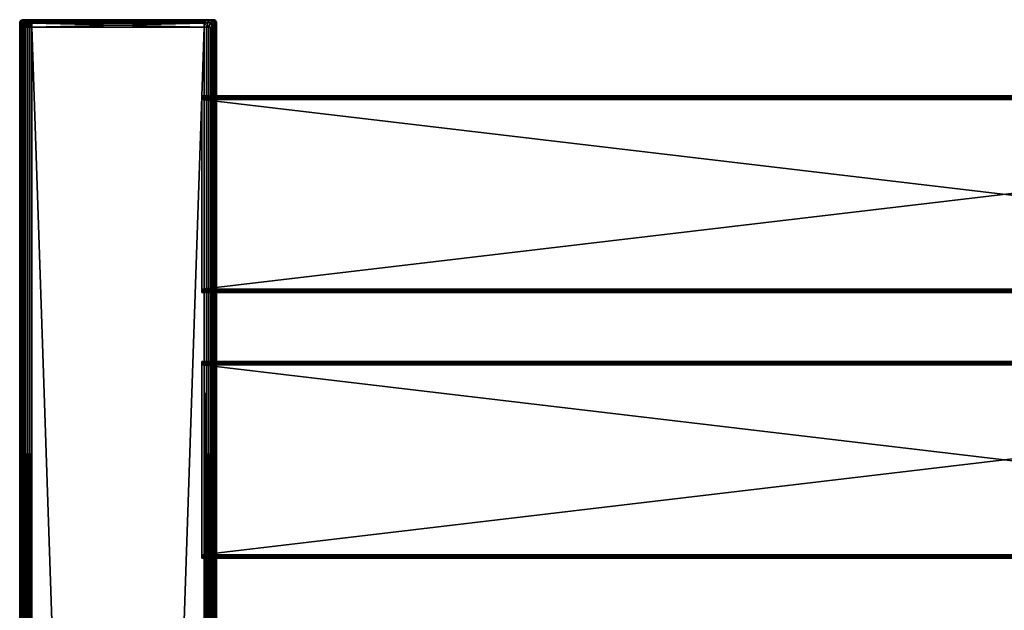
# Model space of a CAD drawing. Extents: x 0 to 416, y 0 to 1132.
# Drawn here: x 0 to 200, y 1012 to 1132 of the extents above; entities that cross this region are included whole.
import ezdxf

# ---------------------------------------------------------------- set-up
doc = ezdxf.new("R2010")
doc.units = 0
doc.header["$MEASUREMENT"] = 0

msp = doc.modelspace()

# ---------------------------------------------------------------- linework, layer by layer
for points in [[(0.510463, 1132.026123, 68.509872), (0.041115, 1131.636475, 67.938667), (0.264094, 1131.63147, 68.635498)], [(0.510463, 1132.026123, 68.509872), (0.250056, 1131.96106, 67.5), (0.041115, 1131.636475, 67.938667)], [(0.250056, 1131.96106, 42.5), (0.250056, 1131.96106, 67.5), (0.349999, 1132.031006, 67.5)], [(0.250056, 1131.96106, 42.5), (0.349999, 1132.031006, 67.5), (0.349999, 1132.031006, 42.5)], [(0.510463, 1132.026123, 68.509872), (0.349999, 1132.031006, 67.5), (0.250056, 1131.96106, 67.5)], [(0.921601, 1131.697998, 69.464973), (0.510463, 1132.026123, 68.509872), (0.264094, 1131.63147, 68.635498)], [(0.349999, 1132.031006, 42.5), (0.349999, 1132.031006, 67.5), (0.460595, 1132.083008, 67.5)], [(0.349999, 1132.031006, 42.5), (0.460595, 1132.083008, 67.5), (0.460595, 1132.083008, 42.5)], [(0.510463, 1132.026123, 68.509872), (0.460595, 1132.083008, 67.5), (0.349999, 1132.031006, 67.5)], [(0.889627, 1132.124268, 68.809944), (0.578448, 1132.11499, 67.5), (0.460595, 1132.083008, 67.5)], [(0.889627, 1132.124268, 68.809944), (0.460595, 1132.083008, 67.5), (0.510463, 1132.026123, 68.509872)], [(0.460595, 1132.083008, 42.5), (0.460595, 1132.083008, 67.5), (0.578448, 1132.11499, 67.5)], [(0.460595, 1132.083008, 42.5), (0.578448, 1132.11499, 67.5), (0.578448, 1132.11499, 42.5)], [(0.889627, 1132.124268, 68.809944), (0.510463, 1132.026123, 68.509872), (0.921601, 1131.697998, 69.464973)], [(0.578448, 1132.11499, 42.5), (0.578448, 1132.11499, 67.5), (0.699997, 1132.125, 67.5)], [(0.578448, 1132.11499, 42.5), (0.699997, 1132.125, 67.5), (0.699997, 1132.125, 42.5)], [(0.889627, 1132.124268, 68.809944), (0.699997, 1132.125, 67.5), (0.578448, 1132.11499, 67.5)], [(0.699997, 1132.125, 42.5), (37.5, 1132.125, 40.700001), (2.499998, 1132.125, 40.700001)], [(37.5, 1132.125, 40.700001), (0.699997, 1132.125, 42.5), (37.5, 1132.125, 69.300003)], [(37.5, 1132.125, 69.300003), (0.699997, 1132.125, 42.5), (0.699997, 1132.125, 67.5)], [(37.5, 1132.125, 69.300003), (0.699997, 1132.125, 67.5), (2.499998, 1132.125, 69.300003)], [(2.499998, 1132.125, 69.300003), (0.699997, 1132.125, 67.5), (0.889627, 1132.124268, 68.809944)], [(2.499998, 1132.125, 40.700001), (2.187431, 1132.125, 40.727348), (0.699997, 1132.125, 42.5)], [(0.699997, 1132.125, 42.5), (2.187431, 1132.125, 40.727348), (1.884371, 1132.125, 40.808552)], [(0.699997, 1132.125, 42.5), (1.884371, 1132.125, 40.808552), (1.47149, 1132.125, 41.031136)], [(0.699997, 1132.125, 42.5), (1.47149, 1132.125, 41.031136), (0.961112, 1132.125, 41.653893)], [(2.499998, 1132.125, 69.300003), (0.889627, 1132.124268, 68.809944), (1.94251, 1131.992676, 69.596428)], [(1.94251, 1131.992676, 69.596428), (0.889627, 1132.124268, 68.809944), (0.921601, 1131.697998, 69.464973)], [(2.499998, 1132.125, 69.300003), (1.94251, 1131.992676, 69.596428), (2.499998, 1132.11499, 69.421547)], [(2.499998, 1132.11499, 69.421547), (1.94251, 1131.992676, 69.596428), (2.499998, 1132.083008, 69.539413)], [(2.499998, 1132.083008, 69.539413), (1.94251, 1131.992676, 69.596428), (2.499998, 1132.031006, 69.650002)], [(2.499998, 1132.031006, 69.650002), (1.94251, 1131.992676, 69.596428), (2.499998, 1131.96106, 69.749947)], [(2.499998, 1132.11499, 69.421547), (37.5, 1132.11499, 69.421547), (37.5, 1132.125, 69.300003)], [(2.499998, 1132.11499, 69.421547), (37.5, 1132.125, 69.300003), (2.499998, 1132.125, 69.300003)], [(37.5, 1132.11499, 40.578449), (2.499998, 1132.11499, 40.578449), (2.499998, 1132.125, 40.700001)], [(37.5, 1132.11499, 40.578449), (2.499998, 1132.125, 40.700001), (37.5, 1132.125, 40.700001)], [(2.499998, 1132.083008, 69.539413), (37.5, 1132.083008, 69.539413), (37.5, 1132.11499, 69.421547)], [(2.499998, 1132.083008, 69.539413), (37.5, 1132.11499, 69.421547), (2.499998, 1132.11499, 69.421547)], [(37.5, 1132.083008, 40.46059), (2.499998, 1132.083008, 40.46059), (2.499998, 1132.11499, 40.578449)], [(37.5, 1132.083008, 40.46059), (2.499998, 1132.11499, 40.578449), (37.5, 1132.11499, 40.578449)], [(2.499998, 1132.031006, 69.650002), (37.5, 1132.031006, 69.650002), (37.5, 1132.083008, 69.539413)], [(2.499998, 1132.031006, 69.650002), (37.5, 1132.083008, 69.539413), (2.499998, 1132.083008, 69.539413)], [(37.5, 1132.031006, 40.349998), (2.499998, 1132.031006, 40.349998), (2.499998, 1132.083008, 40.46059)], [(37.5, 1132.031006, 40.349998), (2.499998, 1132.083008, 40.46059), (37.5, 1132.083008, 40.46059)], [(2.499998, 1131.96106, 69.749947), (37.5, 1131.96106, 69.749947), (37.5, 1132.031006, 69.650002)], [(2.499998, 1131.96106, 69.749947), (37.5, 1132.031006, 69.650002), (2.499998, 1132.031006, 69.650002)], [(37.5, 1131.96106, 40.25005), (2.499998, 1131.96106, 40.25005), (2.499998, 1132.031006, 40.349998)], [(37.5, 1131.96106, 40.25005), (2.499998, 1132.031006, 40.349998), (37.5, 1132.031006, 40.349998)], [(37.5, 1132.125, 40.700001), (38.049465, 1132.088013, 40.407043), (37.5, 1132.11499, 40.578449)], [(38.9174, 1132.125, 68.799477), (39.27784, 1132.125, 67.781578), (37.5, 1132.125, 69.300003)], [(37.5, 1132.125, 69.300003), (39.27784, 1132.125, 67.781578), (39.299999, 1132.125, 67.5)], [(37.5, 1132.125, 69.300003), (39.299999, 1132.125, 67.5), (37.5, 1132.125, 40.700001)], [(37.5, 1132.125, 40.700001), (39.299999, 1132.125, 67.5), (39.299999, 1132.125, 42.5)], [(37.5, 1132.125, 40.700001), (39.299999, 1132.125, 42.5), (39.593143, 1132.122314, 42.203255)], [(39.593143, 1132.122314, 42.203255), (38.049465, 1132.088013, 40.407043), (37.5, 1132.125, 40.700001)], [(37.5, 1132.11499, 40.578449), (38.049465, 1132.088013, 40.407043), (37.5, 1132.083008, 40.46059)], [(37.5, 1132.083008, 40.46059), (38.049465, 1132.088013, 40.407043), (37.5, 1132.031006, 40.349998)], [(37.5, 1132.031006, 40.349998), (38.049465, 1132.088013, 40.407043), (37.5, 1131.96106, 40.25005)], [(37.5, 1131.96106, 40.25005), (38.049465, 1132.088013, 40.407043), (37.5, 1131.875, 40.163769)], [(37.5, 1131.875, 40.163769), (38.049465, 1132.088013, 40.407043), (37.5, 1131.775024, 40.093781)], [(37.5, 1131.775024, 40.093781), (38.049465, 1132.088013, 40.407043), (37.5, 1131.665039, 40.04221)], [(37.5, 1131.665039, 40.04221), (38.049465, 1132.088013, 40.407043), (38.54538, 1131.464844, 40.169514)], [(38.049465, 1132.088013, 40.407043), (39.593143, 1132.122314, 42.203255), (39.455719, 1131.977905, 41.316742)], [(38.049465, 1132.088013, 40.407043), (39.240795, 1131.772461, 40.733059), (38.54538, 1131.464844, 40.169514)], [(38.049465, 1132.088013, 40.407043), (39.455719, 1131.977905, 41.316742), (39.240795, 1131.772461, 40.733059)], [(39.593143, 1132.122314, 42.203255), (39.299999, 1132.125, 42.5), (39.421558, 1132.11499, 42.5)], [(39.421558, 1132.11499, 67.5), (39.421558, 1132.11499, 42.5), (39.299999, 1132.125, 42.5)], [(39.421558, 1132.11499, 67.5), (39.299999, 1132.125, 42.5), (39.299999, 1132.125, 67.5)], [(39.593143, 1132.122314, 42.203255), (39.421558, 1132.11499, 42.5), (39.539421, 1132.083008, 42.5)], [(39.539421, 1132.083008, 67.5), (39.539421, 1132.083008, 42.5), (39.421558, 1132.11499, 42.5)], [(39.539421, 1132.083008, 67.5), (39.421558, 1132.11499, 42.5), (39.421558, 1132.11499, 67.5)], [(39.455719, 1131.977905, 41.316742), (39.593143, 1132.122314, 42.203255), (39.919415, 1131.529907, 41.81929)], [(39.593143, 1132.122314, 42.203255), (39.539421, 1132.083008, 42.5), (39.650002, 1132.031006, 42.5)], [(39.650002, 1132.031006, 67.5), (39.650002, 1132.031006, 42.5), (39.539421, 1132.083008, 42.5)], [(39.650002, 1132.031006, 67.5), (39.539421, 1132.083008, 42.5), (39.539421, 1132.083008, 67.5)], [(39.593143, 1132.122314, 42.203255), (39.650002, 1132.031006, 42.5), (39.749962, 1131.96106, 42.5)], [(39.593143, 1132.122314, 42.203255), (39.749962, 1131.96106, 42.5), (39.836239, 1131.875, 42.5)], [(39.593143, 1132.122314, 42.203255), (39.836239, 1131.875, 42.5), (39.906219, 1131.775024, 42.5)], [(39.593143, 1132.122314, 42.203255), (39.906219, 1131.775024, 42.5), (39.919415, 1131.529907, 41.81929)], [(39.749962, 1131.96106, 67.5), (39.749962, 1131.96106, 42.5), (39.650002, 1132.031006, 42.5)], [(39.749962, 1131.96106, 67.5), (39.650002, 1132.031006, 42.5), (39.650002, 1132.031006, 67.5)], [(0.037983, 1130.625, 67.93412), (0.041115, 1131.636475, 67.938667), (0, 1131.425049, 67.5)], [(0.041115, 1131.636475, 67.938667), (0.010639, 1131.546997, 67.5), (0, 1131.425049, 67.5)], [(0, 1131.425049, 42.5), (0, 1131.425049, 67.5), (0.010639, 1131.546997, 67.5)], [(0, 1131.425049, 42.5), (0.010639, 1131.546997, 67.5), (0.010639, 1131.546997, 42.5)], [(0, 1130.625, 42.5), (0, 1131.425049, 42.5), (0.109694, 1131.425049, 41.689213)], [(0, 1130.625, 42.5), (0.109694, 1131.425049, 41.689213), (0.037983, 1130.625, 42.06588)], [(0.037983, 1130.625, 67.93412), (0, 1131.425049, 67.5), (0, 1130.625, 67.5)], [(0, 1131.425049, 42.5), (0, 1130.625, 42.5), (0, 1131.425049, 67.5)], [(0, 1131.425049, 67.5), (0, 1130.625, 42.5), (0, 1130.625, 67.5)], [(0, 1130.625, 67.5), (0, 90.625198, 67.5), (0.037983, 90.625198, 67.93412)], [(0, 1130.625, 67.5), (0.037983, 90.625198, 67.93412), (0.037983, 1130.625, 67.93412)], [(0, 1130.625, 67.5), (0, 1130.625, 42.5), (0, 90.625198, 67.5)], [(0, 90.625198, 67.5), (0, 1130.625, 42.5), (0, 90.625198, 42.5)], [(0.037983, 1130.625, 42.06588), (0.037983, 90.625198, 42.06588), (0, 90.625198, 42.5)], [(0.037983, 1130.625, 42.06588), (0, 90.625198, 42.5), (0, 1130.625, 42.5)], [(0.010639, 1131.546997, 42.5), (0.010639, 1131.546997, 67.5), (0.042215, 1131.665039, 67.5)], [(0.010639, 1131.546997, 42.5), (0.042215, 1131.665039, 67.5), (0.042215, 1131.665039, 42.5)], [(0.041115, 1131.636475, 67.938667), (0.042215, 1131.665039, 67.5), (0.010639, 1131.546997, 67.5)], [(0.15077, 1130.625, 68.355049), (0.041115, 1131.636475, 67.938667), (0.037983, 1130.625, 67.93412)], [(0.037983, 1130.625, 42.06588), (0.109694, 1131.425049, 41.689213), (0.15077, 1130.625, 41.644951)], [(0.037983, 1130.625, 67.93412), (0.037983, 90.625198, 67.93412), (0.15077, 90.625198, 68.355049)], [(0.037983, 1130.625, 67.93412), (0.15077, 90.625198, 68.355049), (0.15077, 1130.625, 68.355049)], [(0.15077, 1130.625, 41.644951), (0.15077, 90.625198, 41.644951), (0.037983, 90.625198, 42.06588)], [(0.15077, 1130.625, 41.644951), (0.037983, 90.625198, 42.06588), (0.037983, 1130.625, 42.06588)], [(0.041115, 1131.636475, 67.938667), (0.250056, 1131.96106, 67.5), (0.163779, 1131.875, 67.5)], [(0.041115, 1131.636475, 67.938667), (0.163779, 1131.875, 67.5), (0.093788, 1131.775024, 67.5)], [(0.041115, 1131.636475, 67.938667), (0.093788, 1131.775024, 67.5), (0.042215, 1131.665039, 67.5)], [(0.15077, 1130.625, 68.355049), (0.264094, 1131.63147, 68.635498), (0.041115, 1131.636475, 67.938667)], [(0.042215, 1131.665039, 42.5), (0.042215, 1131.665039, 67.5), (0.093788, 1131.775024, 67.5)], [(0.042215, 1131.665039, 42.5), (0.093788, 1131.775024, 67.5), (0.093788, 1131.775024, 42.5)], [(0.093788, 1131.775024, 42.5), (0.093788, 1131.775024, 67.5), (0.163779, 1131.875, 67.5)], [(0.093788, 1131.775024, 42.5), (0.163779, 1131.875, 67.5), (0.163779, 1131.875, 42.5)], [(0.15077, 1130.625, 41.644951), (0.109694, 1131.425049, 41.689213), (0.334933, 1130.625, 41.25)], [(0.334933, 1130.625, 41.25), (0.109694, 1131.425049, 41.689213), (0.584885, 1131.425049, 40.893028)], [(0.334933, 1130.625, 68.75), (0.264094, 1131.63147, 68.635498), (0.15077, 1130.625, 68.355049)], [(0.15077, 1130.625, 68.355049), (0.15077, 90.625198, 68.355049), (0.334933, 90.625198, 68.75)], [(0.15077, 1130.625, 68.355049), (0.334933, 90.625198, 68.75), (0.334933, 1130.625, 68.75)], [(0.334933, 1130.625, 41.25), (0.334933, 90.625198, 41.25), (0.15077, 90.625198, 41.644951)], [(0.334933, 1130.625, 41.25), (0.15077, 90.625198, 41.644951), (0.15077, 1130.625, 41.644951)], [(0.163779, 1131.875, 42.5), (0.163779, 1131.875, 67.5), (0.250056, 1131.96106, 67.5)], [(0.163779, 1131.875, 42.5), (0.250056, 1131.96106, 67.5), (0.250056, 1131.96106, 42.5)], [(0.584885, 1130.625, 69.106972), (0.921601, 1131.697998, 69.464973), (0.264094, 1131.63147, 68.635498)], [(0.584885, 1130.625, 69.106972), (0.264094, 1131.63147, 68.635498), (0.334933, 1130.625, 68.75)], [(0.334933, 1130.625, 41.25), (0.584885, 1131.425049, 40.893028), (0.584885, 1130.625, 40.893028)], [(0.334933, 1130.625, 68.75), (0.334933, 90.625198, 68.75), (0.584885, 90.625198, 69.106972)], [(0.334933, 1130.625, 68.75), (0.584885, 90.625198, 69.106972), (0.584885, 1130.625, 69.106972)], [(0.584885, 1130.625, 40.893028), (0.584885, 90.625198, 40.893028), (0.334933, 90.625198, 41.25)], [(0.584885, 1130.625, 40.893028), (0.334933, 90.625198, 41.25), (0.334933, 1130.625, 41.25)], [(0.893027, 1130.625, 69.415108), (0.921601, 1131.697998, 69.464973), (0.584885, 1130.625, 69.106972)], [(0.584885, 1130.625, 40.893028), (0.584885, 1131.425049, 40.893028), (0.893027, 1131.425049, 40.584888)], [(0.584885, 1130.625, 40.893028), (0.893027, 1131.425049, 40.584888), (0.893027, 1130.625, 40.584888)], [(0.584885, 1130.625, 69.106972), (0.584885, 90.625198, 69.106972), (0.893027, 90.625198, 69.415108)], [(0.584885, 1130.625, 69.106972), (0.893027, 90.625198, 69.415108), (0.893027, 1130.625, 69.415108)], [(0.893027, 1130.625, 40.584888), (0.893027, 90.625198, 40.584888), (0.584885, 90.625198, 40.893028)], [(0.893027, 1130.625, 40.584888), (0.584885, 90.625198, 40.893028), (0.584885, 1130.625, 40.893028)], [(1.249999, 1130.625, 69.665062), (0.921601, 1131.697998, 69.464973), (0.893027, 1130.625, 69.415108)], [(0.893027, 1130.625, 40.584888), (0.893027, 1131.425049, 40.584888), (1.58466, 1131.425049, 40.147747)], [(0.893027, 1130.625, 40.584888), (1.58466, 1131.425049, 40.147747), (1.249999, 1130.625, 40.334942)], [(0.893027, 1130.625, 69.415108), (0.893027, 90.625198, 69.415108), (1.249999, 90.625198, 69.665062)], [(0.893027, 1130.625, 69.415108), (1.249999, 90.625198, 69.665062), (1.249999, 1130.625, 69.665062)], [(1.249999, 1130.625, 40.334942), (1.249999, 90.625198, 40.334942), (0.893027, 90.625198, 40.584888)], [(1.249999, 1130.625, 40.334942), (0.893027, 90.625198, 40.584888), (0.893027, 1130.625, 40.584888)], [(1.94251, 1131.992676, 69.596428), (0.921601, 1131.697998, 69.464973), (1.884573, 1131.591675, 69.930817)], [(1.644954, 1130.625, 69.849228), (1.884573, 1131.591675, 69.930817), (0.921601, 1131.697998, 69.464973)], [(1.644954, 1130.625, 69.849228), (0.921601, 1131.697998, 69.464973), (1.249999, 1130.625, 69.665062)], [(1.249999, 1130.625, 40.334942), (1.58466, 1131.425049, 40.147747), (1.644954, 1130.625, 40.150768)], [(1.249999, 1130.625, 69.665062), (1.249999, 90.625198, 69.665062), (1.644954, 90.625198, 69.849228)], [(1.249999, 1130.625, 69.665062), (1.644954, 90.625198, 69.849228), (1.644954, 1130.625, 69.849228)], [(1.644954, 1130.625, 40.150768), (1.644954, 90.625198, 40.150768), (1.249999, 90.625198, 40.334942)], [(1.644954, 1130.625, 40.150768), (1.249999, 90.625198, 40.334942), (1.249999, 1130.625, 40.334942)], [(1.644954, 1130.625, 40.150768), (1.58466, 1131.425049, 40.147747), (2.065882, 1130.625, 40.037979)], [(2.065882, 1130.625, 40.037979), (1.58466, 1131.425049, 40.147747), (2.499998, 1131.425049, 40)], [(2.065882, 1130.625, 69.962021), (1.884573, 1131.591675, 69.930817), (1.644954, 1130.625, 69.849228)], [(1.644954, 1130.625, 69.849228), (1.644954, 90.625198, 69.849228), (2.065882, 90.625198, 69.962021)], [(1.644954, 1130.625, 69.849228), (2.065882, 90.625198, 69.962021), (2.065882, 1130.625, 69.962021)], [(2.065882, 1130.625, 40.037979), (2.065882, 90.625198, 40.037979), (1.644954, 90.625198, 40.150768)], [(2.065882, 1130.625, 40.037979), (1.644954, 90.625198, 40.150768), (1.644954, 1130.625, 40.150768)], [(2.499998, 1131.775024, 69.906219), (1.94251, 1131.992676, 69.596428), (1.884573, 1131.591675, 69.930817)], [(2.499998, 1131.775024, 69.906219), (1.884573, 1131.591675, 69.930817), (2.499998, 1131.665039, 69.957779)], [(2.499998, 1131.665039, 69.957779), (1.884573, 1131.591675, 69.930817), (2.499998, 1131.546997, 69.989357)], [(2.499998, 1130.625, 70), (2.499998, 1131.425049, 70), (1.884573, 1131.591675, 69.930817)], [(2.499998, 1130.625, 70), (1.884573, 1131.591675, 69.930817), (2.065882, 1130.625, 69.962021)], [(2.499998, 1131.546997, 69.989357), (1.884573, 1131.591675, 69.930817), (2.499998, 1131.425049, 70)], [(2.499998, 1131.96106, 69.749947), (1.94251, 1131.992676, 69.596428), (2.499998, 1131.875, 69.836227)], [(2.499998, 1131.875, 69.836227), (1.94251, 1131.992676, 69.596428), (2.499998, 1131.775024, 69.906219)], [(2.065882, 1130.625, 40.037979), (2.499998, 1131.425049, 40), (2.499998, 1130.625, 40)], [(2.065882, 1130.625, 69.962021), (2.065882, 90.625198, 69.962021), (2.499998, 90.625198, 70)], [(2.065882, 1130.625, 69.962021), (2.499998, 90.625198, 70), (2.499998, 1130.625, 70)], [(2.499998, 1130.625, 40), (2.499998, 90.625198, 40), (2.065882, 90.625198, 40.037979)], [(2.499998, 1130.625, 40), (2.065882, 90.625198, 40.037979), (2.065882, 1130.625, 40.037979)], [(2.499998, 1131.875, 69.836227), (37.5, 1131.875, 69.836227), (37.5, 1131.96106, 69.749947)], [(2.499998, 1131.875, 69.836227), (37.5, 1131.96106, 69.749947), (2.499998, 1131.96106, 69.749947)], [(37.5, 1131.875, 40.163769), (2.499998, 1131.875, 40.163769), (2.499998, 1131.96106, 40.25005)], [(37.5, 1131.875, 40.163769), (2.499998, 1131.96106, 40.25005), (37.5, 1131.96106, 40.25005)], [(2.499998, 1131.775024, 69.906219), (37.5, 1131.775024, 69.906219), (37.5, 1131.875, 69.836227)], [(2.499998, 1131.775024, 69.906219), (37.5, 1131.875, 69.836227), (2.499998, 1131.875, 69.836227)], [(37.5, 1131.775024, 40.093781), (2.499998, 1131.775024, 40.093781), (2.499998, 1131.875, 40.163769)], [(37.5, 1131.775024, 40.093781), (2.499998, 1131.875, 40.163769), (37.5, 1131.875, 40.163769)], [(2.499998, 1131.665039, 69.957779), (37.5, 1131.665039, 69.957779), (37.5, 1131.775024, 69.906219)], [(2.499998, 1131.665039, 69.957779), (37.5, 1131.775024, 69.906219), (2.499998, 1131.775024, 69.906219)], [(37.5, 1131.665039, 40.04221), (2.499998, 1131.665039, 40.04221), (2.499998, 1131.775024, 40.093781)], [(37.5, 1131.665039, 40.04221), (2.499998, 1131.775024, 40.093781), (37.5, 1131.775024, 40.093781)], [(2.499998, 1131.546997, 69.989357), (37.5, 1131.546997, 69.989357), (37.5, 1131.665039, 69.957779)], [(2.499998, 1131.546997, 69.989357), (37.5, 1131.665039, 69.957779), (2.499998, 1131.665039, 69.957779)], [(37.5, 1131.546997, 40.010632), (2.499998, 1131.546997, 40.010632), (2.499998, 1131.665039, 40.04221)], [(37.5, 1131.546997, 40.010632), (2.499998, 1131.665039, 40.04221), (37.5, 1131.665039, 40.04221)], [(2.499998, 1131.425049, 70), (37.5, 1131.425049, 70), (37.5, 1131.546997, 69.989357)], [(2.499998, 1131.425049, 70), (37.5, 1131.546997, 69.989357), (2.499998, 1131.546997, 69.989357)], [(37.5, 1131.425049, 40), (2.499998, 1131.425049, 40), (2.499998, 1131.546997, 40.010632)], [(37.5, 1131.425049, 40), (2.499998, 1131.546997, 40.010632), (37.5, 1131.546997, 40.010632)], [(37.5, 1131.425049, 40), (37.5, 1130.625, 40), (2.499998, 1131.425049, 40)], [(2.499998, 1131.425049, 40), (37.5, 1130.625, 40), (2.499998, 1130.625, 40)], [(2.499998, 1131.425049, 70), (2.499998, 1130.625, 70), (37.5, 1131.425049, 70)], [(37.5, 1131.425049, 70), (2.499998, 1130.625, 70), (37.5, 1130.625, 70)], [(2.499998, 1130.625, 68.5), (37.5, 1130.625, 68.5), (2.499998, 90.625198, 68.5)], [(2.499998, 90.625198, 68.5), (37.5, 1130.625, 68.5), (37.5, 90.625198, 68.5)], [(37.5, 1130.625, 70), (2.499998, 1130.625, 70), (37.5, 90.625198, 70)], [(37.5, 90.625198, 70), (2.499998, 1130.625, 70), (2.499998, 90.625198, 70)], [(2.499998, 1130.625, 40), (37.5, 1130.625, 40), (2.499998, 90.625198, 40)], [(2.499998, 90.625198, 40), (37.5, 1130.625, 40), (37.5, 90.625198, 40)], [(37.5, 1131.665039, 40.04221), (38.54538, 1131.464844, 40.169514), (37.5, 1131.546997, 40.010632)], [(37.5, 1131.546997, 40.010632), (38.54538, 1131.464844, 40.169514), (37.5, 1131.425049, 40)], [(38.231018, 1130.625, 69.911171), (38.081818, 1131.425049, 69.923431), (37.5, 1131.425049, 70)], [(38.231018, 1130.625, 69.911171), (37.5, 1131.425049, 70), (37.5, 1130.625, 70)], [(37.5, 1130.625, 70), (37.5, 90.625198, 70), (37.93412, 90.625198, 69.962021)], [(37.5, 1130.625, 70), (37.93412, 90.625198, 69.962021), (37.93412, 1130.625, 69.962021)], [(37.93412, 1130.625, 40.037979), (37.93412, 90.625198, 40.037979), (37.5, 90.625198, 40)], [(37.93412, 1130.625, 40.037979), (37.5, 90.625198, 40), (37.5, 1130.625, 40)], [(37.93412, 1130.625, 69.962021), (37.93412, 90.625198, 69.962021), (38.355049, 90.625198, 69.849228)], [(37.93412, 1130.625, 69.962021), (38.355049, 90.625198, 69.849228), (38.355049, 1130.625, 69.849228)], [(38.355049, 1130.625, 40.150768), (38.355049, 90.625198, 40.150768), (37.93412, 90.625198, 40.037979)], [(38.355049, 1130.625, 40.150768), (37.93412, 90.625198, 40.037979), (37.93412, 1130.625, 40.037979)], [(38.231018, 1130.625, 69.911171), (38.802219, 1131.425049, 69.625031), (38.081818, 1131.425049, 69.923431)], [(39.118614, 1130.625, 69.395157), (38.802219, 1131.425049, 69.625031), (38.231018, 1130.625, 69.911171)], [(38.355049, 1130.625, 69.849228), (38.355049, 90.625198, 69.849228), (38.75, 90.625198, 69.665062)], [(38.355049, 1130.625, 69.849228), (38.75, 90.625198, 69.665062), (38.75, 1130.625, 69.665062)], [(38.75, 1130.625, 40.334942), (38.75, 90.625198, 40.334942), (38.355049, 90.625198, 40.150768)], [(38.75, 1130.625, 40.334942), (38.355049, 90.625198, 40.150768), (38.355049, 1130.625, 40.150768)], [(38.75, 1130.625, 69.665062), (38.75, 90.625198, 69.665062), (39.106972, 90.625198, 69.415108)], [(38.75, 1130.625, 69.665062), (39.106972, 90.625198, 69.415108), (39.106972, 1130.625, 69.415108)], [(39.106972, 1130.625, 40.584888), (39.106972, 90.625198, 40.584888), (38.75, 90.625198, 40.334942)], [(39.106972, 1130.625, 40.584888), (38.75, 90.625198, 40.334942), (38.75, 1130.625, 40.334942)], [(39.118614, 1130.625, 69.395157), (39.267769, 1131.425049, 69.267769), (38.802219, 1131.425049, 69.625031)], [(39.106972, 1130.625, 69.415108), (39.106972, 90.625198, 69.415108), (39.415112, 90.625198, 69.106972)], [(39.106972, 1130.625, 69.415108), (39.415112, 90.625198, 69.106972), (39.415112, 1130.625, 69.106972)], [(39.415112, 1130.625, 40.893028), (39.415112, 90.625198, 40.893028), (39.106972, 90.625198, 40.584888)], [(39.415112, 1130.625, 40.893028), (39.106972, 90.625198, 40.584888), (39.106972, 1130.625, 40.584888)], [(39.522541, 1130.625, 68.96946), (39.267769, 1131.425049, 69.267769), (39.118614, 1130.625, 69.395157)], [(39.455719, 1131.977905, 41.316742), (39.919415, 1131.529907, 41.81929), (39.240795, 1131.772461, 40.733059)], [(39.522541, 1130.625, 68.96946), (39.522541, 1131.425049, 68.96946), (39.267769, 1131.425049, 69.267769)], [(39.415112, 1130.625, 69.106972), (39.415112, 90.625198, 69.106972), (39.66507, 90.625198, 68.75)], [(39.415112, 1130.625, 69.106972), (39.66507, 90.625198, 68.75), (39.66507, 1130.625, 68.75)], [(39.66507, 1130.625, 41.25), (39.66507, 90.625198, 41.25), (39.415112, 90.625198, 40.893028)], [(39.66507, 1130.625, 41.25), (39.415112, 90.625198, 40.893028), (39.415112, 1130.625, 40.893028)], [(39.825478, 1130.625, 68.358398), (39.911182, 1131.425049, 68.23101), (39.522541, 1131.425049, 68.96946)], [(39.825478, 1130.625, 68.358398), (39.522541, 1131.425049, 68.96946), (39.522541, 1130.625, 68.96946)], [(39.66507, 1130.625, 68.75), (39.66507, 90.625198, 68.75), (39.849239, 90.625198, 68.355049)], [(39.66507, 1130.625, 68.75), (39.849239, 90.625198, 68.355049), (39.849239, 1130.625, 68.355049)], [(39.849239, 1130.625, 41.644951), (39.849239, 90.625198, 41.644951), (39.66507, 90.625198, 41.25)], [(39.849239, 1130.625, 41.644951), (39.66507, 90.625198, 41.25), (39.66507, 1130.625, 41.25)], [(39.836239, 1131.875, 67.5), (39.836239, 1131.875, 42.5), (39.749962, 1131.96106, 42.5)], [(39.836239, 1131.875, 67.5), (39.749962, 1131.96106, 42.5), (39.749962, 1131.96106, 67.5)], [(40, 1130.625, 67.5), (39.911182, 1131.425049, 68.23101), (39.825478, 1130.625, 68.358398)], [(39.906219, 1131.775024, 67.5), (39.906219, 1131.775024, 42.5), (39.836239, 1131.875, 42.5)], [(39.906219, 1131.775024, 67.5), (39.836239, 1131.875, 42.5), (39.836239, 1131.875, 67.5)], [(39.849239, 1130.625, 68.355049), (39.849239, 90.625198, 68.355049), (39.962021, 90.625198, 67.93412)], [(39.849239, 1130.625, 68.355049), (39.962021, 90.625198, 67.93412), (39.962021, 1130.625, 67.93412)], [(39.962021, 1130.625, 42.06588), (39.962021, 90.625198, 42.06588), (39.849239, 90.625198, 41.644951)], [(39.962021, 1130.625, 42.06588), (39.849239, 90.625198, 41.644951), (39.849239, 1130.625, 41.644951)], [(39.919415, 1131.529907, 41.81929), (39.906219, 1131.775024, 42.5), (39.957779, 1131.665039, 42.5)], [(39.957779, 1131.665039, 67.5), (39.957779, 1131.665039, 42.5), (39.906219, 1131.775024, 42.5)], [(39.957779, 1131.665039, 67.5), (39.906219, 1131.775024, 42.5), (39.906219, 1131.775024, 67.5)], [(40, 1130.625, 67.5), (40, 1131.425049, 67.5), (39.911182, 1131.425049, 68.23101)], [(39.919415, 1131.529907, 41.81929), (39.957779, 1131.665039, 42.5), (39.989368, 1131.546997, 42.5)], [(39.919415, 1131.529907, 41.81929), (39.989368, 1131.546997, 42.5), (40, 1131.425049, 42.5)], [(39.989368, 1131.546997, 67.5), (39.989368, 1131.546997, 42.5), (39.957779, 1131.665039, 42.5)], [(39.989368, 1131.546997, 67.5), (39.957779, 1131.665039, 42.5), (39.957779, 1131.665039, 67.5)], [(39.962021, 90.625198, 67.93412), (40, 583.625183, 67.5), (39.962021, 1130.625, 67.93412)], [(39.962021, 1130.625, 67.93412), (40, 583.625183, 67.5), (40, 637.625183, 67.5)], [(39.962021, 1130.625, 67.93412), (40, 637.625183, 67.5), (40, 718.625183, 67.5)], [(40, 718.625183, 67.5), (40, 799.625183, 67.5), (39.962021, 1130.625, 67.93412)], [(39.962021, 1130.625, 67.93412), (40, 799.625183, 67.5), (40, 853.625183, 67.5)], [(39.962021, 1130.625, 67.93412), (40, 853.625183, 67.5), (40, 934.625183, 67.5)], [(40, 934.625183, 67.5), (40, 1015.625, 67.5), (39.962021, 1130.625, 67.93412)], [(39.962021, 1130.625, 67.93412), (40, 1015.625, 67.5), (40, 1069.625, 67.5)], [(39.962021, 1130.625, 67.93412), (40, 1069.625, 67.5), (40, 1130.625, 67.5)], [(39.962021, 1130.625, 42.06588), (40, 1130.625, 42.5), (40, 1069.625, 42.5)], [(40, 1069.625, 42.5), (40, 1015.625, 42.5), (39.962021, 1130.625, 42.06588)], [(39.962021, 1130.625, 42.06588), (40, 1015.625, 42.5), (40, 934.625183, 42.5)], [(39.962021, 1130.625, 42.06588), (40, 934.625183, 42.5), (40, 853.625183, 42.5)], [(40, 853.625183, 42.5), (40, 799.625183, 42.5), (39.962021, 1130.625, 42.06588)], [(39.962021, 1130.625, 42.06588), (40, 799.625183, 42.5), (40, 718.625183, 42.5)], [(39.962021, 1130.625, 42.06588), (40, 718.625183, 42.5), (40, 637.625183, 42.5)], [(40, 637.625183, 42.5), (39.962021, 90.625198, 42.06588), (39.962021, 1130.625, 42.06588)], [(40, 1131.425049, 67.5), (40, 1131.425049, 42.5), (39.989368, 1131.546997, 42.5)], [(40, 1131.425049, 67.5), (39.989368, 1131.546997, 42.5), (39.989368, 1131.546997, 67.5)], [(40, 1131.425049, 67.5), (40, 1130.625, 67.5), (40, 1131.425049, 42.5)], [(40, 1131.425049, 42.5), (40, 1130.625, 67.5), (40, 1130.625, 42.5)], [(40, 1116.275024, 53.593781), (40, 1116.165039, 53.54221), (40, 1130.625, 48)], [(40, 1116.425537, 63.292774), (40, 1130.625, 67.5), (40, 1116.275024, 63.406219)], [(40, 1116.275024, 63.406219), (40, 1130.625, 67.5), (40, 1116.165039, 63.457779)], [(40, 1116.165039, 53.54221), (40, 1115.998169, 53.5), (40, 1130.625, 48)], [(40, 1130.625, 48), (40, 1115.998169, 53.5), (40, 1069.625, 48)], [(40, 1116.61499, 54.078449), (40, 1116.583008, 53.96059), (40, 1130.625, 48)], [(40, 1130.625, 48), (40, 1116.583008, 53.96059), (40, 1116.531006, 53.849998)], [(40, 1069.625, 67.5), (40, 1115.999268, 63.5), (40, 1130.625, 67.5)], [(40, 1130.625, 67.5), (40, 1115.999268, 63.5), (40, 1116.165039, 63.457779)], [(40, 1116.531006, 53.849998), (40, 1116.46106, 53.75005), (40, 1130.625, 48)], [(40, 1130.625, 48), (40, 1116.46106, 53.75005), (40, 1116.375, 53.663769)], [(40, 1130.625, 48), (40, 1116.375, 53.663769), (40, 1116.275024, 53.593781)], [(40, 1130.625, 67.5), (40, 1116.425537, 63.292774), (40, 1116.531006, 63.150002)], [(40, 1130.625, 67.5), (40, 1116.531006, 63.150002), (40, 1116.583008, 63.03941)], [(40, 1116.583008, 63.03941), (40, 1116.625, 62.871067), (40, 1130.625, 67.5)], [(40, 1130.625, 67.5), (40, 1116.625, 62.871067), (40, 1130.625, 48)], [(40, 1130.625, 48), (40, 1116.625, 62.871067), (40, 1116.625, 54.200001)], [(40, 1130.625, 48), (40, 1116.625, 54.200001), (40, 1116.61499, 54.078449)], [(40, 1069.625, 48), (40, 1069.625, 42.5), (40, 1130.625, 42.5)], [(40, 1069.625, 48), (40, 1130.625, 42.5), (40, 1130.625, 48)], [(363, 1116.625, 62.799999), (37, 1116.625, 62.799999), (37, 1116.61499, 62.921551)], [(363, 1116.625, 62.799999), (37, 1116.61499, 62.921551), (363, 1116.61499, 62.921551)], [(363, 1116.625, 62.799999), (363, 1116.625, 54.200001), (37, 1116.625, 62.799999)], [(37, 1116.625, 62.799999), (363, 1116.625, 54.200001), (37, 1116.625, 54.200001)], [(363, 1116.61499, 54.078449), (37, 1116.61499, 54.078449), (37, 1116.625, 54.200001)], [(363, 1116.61499, 54.078449), (37, 1116.625, 54.200001), (363, 1116.625, 54.200001)], [(363, 1116.61499, 62.921551), (37, 1116.61499, 62.921551), (37, 1116.583008, 63.03941)], [(363, 1116.61499, 62.921551), (37, 1116.583008, 63.03941), (363, 1116.583008, 63.03941)], [(363, 1116.583008, 53.96059), (37, 1116.583008, 53.96059), (37, 1116.61499, 54.078449)], [(363, 1116.583008, 53.96059), (37, 1116.61499, 54.078449), (363, 1116.61499, 54.078449)], [(363, 1116.583008, 63.03941), (37, 1116.583008, 63.03941), (37, 1116.531006, 63.150002)], [(363, 1116.583008, 63.03941), (37, 1116.531006, 63.150002), (363, 1116.531006, 63.150002)], [(363, 1116.531006, 53.849998), (37, 1116.531006, 53.849998), (37, 1116.583008, 53.96059)], [(363, 1116.531006, 53.849998), (37, 1116.583008, 53.96059), (363, 1116.583008, 53.96059)], [(363, 1116.531006, 63.150002), (37, 1116.531006, 63.150002), (37, 1116.46106, 63.24995)], [(363, 1116.531006, 63.150002), (37, 1116.46106, 63.24995), (363, 1116.46106, 63.24995)], [(363, 1116.46106, 53.75005), (37, 1116.46106, 53.75005), (37, 1116.531006, 53.849998)], [(363, 1116.46106, 53.75005), (37, 1116.531006, 53.849998), (363, 1116.531006, 53.849998)], [(363, 1116.46106, 63.24995), (37, 1116.46106, 63.24995), (37, 1116.375, 63.336231)], [(363, 1116.46106, 63.24995), (37, 1116.375, 63.336231), (363, 1116.375, 63.336231)], [(363, 1116.375, 53.663769), (37, 1116.375, 53.663769), (37, 1116.46106, 53.75005)], [(363, 1116.375, 53.663769), (37, 1116.46106, 53.75005), (363, 1116.46106, 53.75005)], [(363, 1116.375, 63.336231), (37, 1116.375, 63.336231), (37, 1116.275024, 63.406219)], [(363, 1116.375, 63.336231), (37, 1116.275024, 63.406219), (363, 1116.275024, 63.406219)], [(363, 1116.275024, 53.593781), (37, 1116.275024, 53.593781), (37, 1116.375, 53.663769)], [(363, 1116.275024, 53.593781), (37, 1116.375, 53.663769), (363, 1116.375, 53.663769)], [(363, 1116.275024, 63.406219), (37, 1116.275024, 63.406219), (37, 1116.165039, 63.457779)], [(363, 1116.275024, 63.406219), (37, 1116.165039, 63.457779), (363, 1116.165039, 63.457779)], [(363, 1116.165039, 53.54221), (37, 1116.165039, 53.54221), (37, 1116.275024, 53.593781)], [(363, 1116.165039, 53.54221), (37, 1116.275024, 53.593781), (363, 1116.275024, 53.593781)], [(363, 1116.165039, 63.457779), (37, 1116.165039, 63.457779), (37, 1116.046997, 63.489361)], [(363, 1116.165039, 63.457779), (37, 1116.046997, 63.489361), (363, 1116.046997, 63.489361)], [(363, 1116.046997, 53.510632), (37, 1116.046997, 53.510632), (37, 1116.165039, 53.54221)], [(363, 1116.046997, 53.510632), (37, 1116.165039, 53.54221), (363, 1116.165039, 53.54221)], [(363, 1116.046997, 63.489361), (37, 1116.046997, 63.489361), (37, 1115.925049, 63.5)], [(363, 1116.046997, 63.489361), (37, 1115.925049, 63.5), (363, 1115.925049, 63.5)], [(363, 1115.925049, 53.5), (37, 1115.925049, 53.5), (37, 1116.046997, 53.510632)], [(363, 1115.925049, 53.5), (37, 1116.046997, 53.510632), (363, 1116.046997, 53.510632)], [(363, 1077.324951, 63.5), (363, 1115.925049, 63.5), (37, 1077.324951, 63.5)], [(37, 1077.324951, 63.5), (363, 1115.925049, 63.5), (37, 1115.925049, 63.5)], [(363, 1115.925049, 53.5), (363, 1077.324951, 53.5), (37, 1115.925049, 53.5)], [(37, 1115.925049, 53.5), (363, 1077.324951, 53.5), (37, 1077.324951, 53.5)], [(40, 1069.625, 67.5), (40, 1077.324951, 63.5), (40, 1115.999268, 63.5)], [(40, 1069.625, 48), (40, 1115.998169, 53.5), (40, 1077.324951, 53.5)], [(363, 1077.324951, 63.5), (37, 1077.324951, 63.5), (37, 1077.203979, 63.489361)], [(363, 1077.324951, 63.5), (37, 1077.203979, 63.489361), (363, 1077.203979, 63.489361)], [(363, 1077.203979, 53.510632), (37, 1077.203979, 53.510632), (37, 1077.324951, 53.5)], [(363, 1077.203979, 53.510632), (37, 1077.324951, 53.5), (363, 1077.324951, 53.5)], [(363, 1077.203979, 63.489361), (37, 1077.203979, 63.489361), (37, 1077.08606, 63.457779)], [(363, 1077.203979, 63.489361), (37, 1077.08606, 63.457779), (363, 1077.08606, 63.457779)], [(363, 1077.08606, 53.54221), (37, 1077.08606, 53.54221), (37, 1077.203979, 53.510632)], [(363, 1077.08606, 53.54221), (37, 1077.203979, 53.510632), (363, 1077.203979, 53.510632)], [(363, 1077.08606, 63.457779), (37, 1077.08606, 63.457779), (37, 1076.974976, 63.406219)], [(363, 1077.08606, 63.457779), (37, 1076.974976, 63.406219), (363, 1076.974976, 63.406219)], [(363, 1076.974976, 53.593781), (37, 1076.974976, 53.593781), (37, 1077.08606, 53.54221)], [(363, 1076.974976, 53.593781), (37, 1077.08606, 53.54221), (363, 1077.08606, 53.54221)], [(363, 1076.974976, 63.406219), (37, 1076.974976, 63.406219), (37, 1076.875, 63.336231)], [(363, 1076.974976, 63.406219), (37, 1076.875, 63.336231), (363, 1076.875, 63.336231)], [(363, 1076.875, 53.663769), (37, 1076.875, 53.663769), (37, 1076.974976, 53.593781)], [(363, 1076.875, 53.663769), (37, 1076.974976, 53.593781), (363, 1076.974976, 53.593781)], [(363, 1076.875, 63.336231), (37, 1076.875, 63.336231), (37, 1076.78894, 63.24995)], [(363, 1076.875, 63.336231), (37, 1076.78894, 63.24995), (363, 1076.78894, 63.24995)], [(363, 1076.78894, 53.75005), (37, 1076.78894, 53.75005), (37, 1076.875, 53.663769)], [(363, 1076.78894, 53.75005), (37, 1076.875, 53.663769), (363, 1076.875, 53.663769)], [(363, 1076.78894, 63.24995), (37, 1076.78894, 63.24995), (37, 1076.718994, 63.150002)], [(363, 1076.78894, 63.24995), (37, 1076.718994, 63.150002), (363, 1076.718994, 63.150002)], [(363, 1076.718994, 53.849998), (37, 1076.718994, 53.849998), (37, 1076.78894, 53.75005)], [(363, 1076.718994, 53.849998), (37, 1076.78894, 53.75005), (363, 1076.78894, 53.75005)], [(363, 1076.718994, 63.150002), (37, 1076.718994, 63.150002), (37, 1076.666992, 63.03941)], [(363, 1076.718994, 63.150002), (37, 1076.666992, 63.03941), (363, 1076.666992, 63.03941)], [(363, 1076.666992, 53.96059), (37, 1076.666992, 53.96059), (37, 1076.718994, 53.849998)], [(363, 1076.666992, 53.96059), (37, 1076.718994, 53.849998), (363, 1076.718994, 53.849998)], [(363, 1076.666992, 63.03941), (37, 1076.666992, 63.03941), (37, 1076.635986, 62.921551)], [(363, 1076.666992, 63.03941), (37, 1076.635986, 62.921551), (363, 1076.635986, 62.921551)], [(363, 1076.635986, 54.078449), (37, 1076.635986, 54.078449), (37, 1076.666992, 53.96059)], [(363, 1076.635986, 54.078449), (37, 1076.666992, 53.96059), (363, 1076.666992, 53.96059)], [(363, 1076.635986, 62.921551), (37, 1076.635986, 62.921551), (37, 1076.625, 62.799999)], [(363, 1076.635986, 62.921551), (37, 1076.625, 62.799999), (363, 1076.625, 62.799999)], [(363, 1076.625, 54.200001), (37, 1076.625, 54.200001), (37, 1076.635986, 54.078449)], [(363, 1076.625, 54.200001), (37, 1076.635986, 54.078449), (363, 1076.635986, 54.078449)], [(363, 1076.625, 54.200001), (363, 1076.625, 62.799999), (37, 1076.625, 54.200001)], [(37, 1076.625, 54.200001), (363, 1076.625, 62.799999), (37, 1076.625, 62.799999)], [(40, 1069.625, 48), (40, 1077.324951, 53.5), (40, 1077.069092, 53.541679)], [(40, 1077.203979, 63.489361), (40, 1077.324951, 63.5), (40, 1069.625, 67.5)], [(40, 1069.625, 67.5), (40, 1076.959839, 63.404808), (40, 1077.203979, 63.489361)], [(40, 1069.625, 48), (40, 1077.069092, 53.541679), (40, 1076.875, 53.663769)], [(40, 1069.625, 67.5), (40, 1076.749634, 63.202789), (40, 1076.959839, 63.404808)], [(40, 1076.875, 53.663769), (40, 1076.713745, 53.845444), (40, 1069.625, 48)], [(40, 1069.625, 67.5), (40, 1076.625, 62.917099), (40, 1076.749634, 63.202789)], [(40, 1076.713745, 53.845444), (40, 1076.635986, 54.078449), (40, 1069.625, 48)], [(40, 1069.625, 48), (40, 1076.635986, 54.078449), (40, 1076.625, 54.200001)], [(40, 1069.625, 48), (40, 1076.625, 54.200001), (40, 1069.625, 67.5)], [(40, 1069.625, 67.5), (40, 1076.625, 54.200001), (40, 1076.625, 62.917099)], [(40, 1062.275024, 53.593781), (40, 1062.116577, 53.523983), (40, 1069.625, 48)], [(40, 1069.625, 67.5), (40, 1062.119385, 63.475098), (40, 1062.275024, 63.406219)], [(40, 1069.625, 67.5), (40, 1062.275024, 63.406219), (40, 1062.375, 63.336231)], [(40, 1069.625, 48), (40, 1062.116577, 53.523983), (40, 1061.925049, 53.5)], [(40, 1069.625, 48), (40, 1061.925049, 53.5), (40, 1015.625, 48)], [(40, 1062.61499, 54.078449), (40, 1062.583008, 53.96059), (40, 1069.625, 48)], [(40, 1069.625, 48), (40, 1062.583008, 53.96059), (40, 1062.49939, 53.795902)], [(40, 1015.625, 67.5), (40, 1023.203735, 63.5), (40, 1069.625, 67.5)], [(40, 1069.625, 67.5), (40, 1023.203735, 63.5), (40, 1061.925049, 63.5)], [(40, 1069.625, 67.5), (40, 1061.925049, 63.5), (40, 1062.119385, 63.475098)], [(40, 1069.625, 48), (40, 1062.49939, 53.795902), (40, 1062.375, 53.663769)], [(40, 1069.625, 48), (40, 1062.375, 53.663769), (40, 1062.275024, 53.593781)], [(40, 1062.375, 63.336231), (40, 1062.536743, 63.153484), (40, 1069.625, 67.5)], [(40, 1062.536743, 63.153484), (40, 1062.61499, 62.921551), (40, 1069.625, 67.5)], [(40, 1069.625, 67.5), (40, 1062.61499, 62.921551), (40, 1062.625, 62.799999)], [(40, 1069.625, 67.5), (40, 1062.625, 62.799999), (40, 1069.625, 48)], [(40, 1069.625, 48), (40, 1062.625, 62.799999), (40, 1062.625, 54.200001)], [(40, 1069.625, 48), (40, 1062.625, 54.200001), (40, 1062.61499, 54.078449)], [(40, 1015.625, 48), (40, 1015.625, 42.5), (40, 1069.625, 42.5)], [(40, 1015.625, 48), (40, 1069.625, 42.5), (40, 1069.625, 48)], [(363, 1062.625, 62.799999), (37, 1062.625, 62.799999), (37, 1062.61499, 62.921551)], [(363, 1062.625, 62.799999), (37, 1062.61499, 62.921551), (363, 1062.61499, 62.921551)], [(363, 1062.625, 62.799999), (363, 1062.625, 54.200001), (37, 1062.625, 62.799999)], [(37, 1062.625, 62.799999), (363, 1062.625, 54.200001), (37, 1062.625, 54.200001)], [(363, 1062.61499, 54.078449), (37, 1062.61499, 54.078449), (37, 1062.625, 54.200001)], [(363, 1062.61499, 54.078449), (37, 1062.625, 54.200001), (363, 1062.625, 54.200001)], [(363, 1062.61499, 62.921551), (37, 1062.61499, 62.921551), (37, 1062.583008, 63.03941)], [(363, 1062.61499, 62.921551), (37, 1062.583008, 63.03941), (363, 1062.583008, 63.03941)], [(363, 1062.583008, 53.96059), (37, 1062.583008, 53.96059), (37, 1062.61499, 54.078449)], [(363, 1062.583008, 53.96059), (37, 1062.61499, 54.078449), (363, 1062.61499, 54.078449)], [(363, 1062.583008, 63.03941), (37, 1062.583008, 63.03941), (37, 1062.531006, 63.150002)], [(363, 1062.583008, 63.03941), (37, 1062.531006, 63.150002), (363, 1062.531006, 63.150002)], [(363, 1062.531006, 53.849998), (37, 1062.531006, 53.849998), (37, 1062.583008, 53.96059)], [(363, 1062.531006, 53.849998), (37, 1062.583008, 53.96059), (363, 1062.583008, 53.96059)], [(363, 1062.531006, 63.150002), (37, 1062.531006, 63.150002), (37, 1062.46106, 63.24995)], [(363, 1062.531006, 63.150002), (37, 1062.46106, 63.24995), (363, 1062.46106, 63.24995)], [(363, 1062.46106, 53.75005), (37, 1062.46106, 53.75005), (37, 1062.531006, 53.849998)], [(363, 1062.46106, 53.75005), (37, 1062.531006, 53.849998), (363, 1062.531006, 53.849998)], [(363, 1062.46106, 63.24995), (37, 1062.46106, 63.24995), (37, 1062.375, 63.336231)], [(363, 1062.46106, 63.24995), (37, 1062.375, 63.336231), (363, 1062.375, 63.336231)], [(363, 1062.375, 53.663769), (37, 1062.375, 53.663769), (37, 1062.46106, 53.75005)], [(363, 1062.375, 53.663769), (37, 1062.46106, 53.75005), (363, 1062.46106, 53.75005)], [(363, 1062.375, 63.336231), (37, 1062.375, 63.336231), (37, 1062.275024, 63.406219)], [(363, 1062.375, 63.336231), (37, 1062.275024, 63.406219), (363, 1062.275024, 63.406219)], [(363, 1062.275024, 53.593781), (37, 1062.275024, 53.593781), (37, 1062.375, 53.663769)], [(363, 1062.275024, 53.593781), (37, 1062.375, 53.663769), (363, 1062.375, 53.663769)], [(363, 1062.275024, 63.406219), (37, 1062.275024, 63.406219), (37, 1062.165039, 63.457779)], [(363, 1062.275024, 63.406219), (37, 1062.165039, 63.457779), (363, 1062.165039, 63.457779)], [(363, 1062.165039, 53.54221), (37, 1062.165039, 53.54221), (37, 1062.275024, 53.593781)], [(363, 1062.165039, 53.54221), (37, 1062.275024, 53.593781), (363, 1062.275024, 53.593781)], [(363, 1062.165039, 63.457779), (37, 1062.165039, 63.457779), (37, 1062.046997, 63.489361)], [(363, 1062.165039, 63.457779), (37, 1062.046997, 63.489361), (363, 1062.046997, 63.489361)], [(363, 1062.046997, 53.510632), (37, 1062.046997, 53.510632), (37, 1062.165039, 53.54221)], [(363, 1062.046997, 53.510632), (37, 1062.165039, 53.54221), (363, 1062.165039, 53.54221)], [(363, 1062.046997, 63.489361), (37, 1062.046997, 63.489361), (37, 1061.925049, 63.5)], [(363, 1062.046997, 63.489361), (37, 1061.925049, 63.5), (363, 1061.925049, 63.5)], [(363, 1061.925049, 53.5), (37, 1061.925049, 53.5), (37, 1062.046997, 53.510632)], [(363, 1061.925049, 53.5), (37, 1062.046997, 53.510632), (363, 1062.046997, 53.510632)], [(363, 1023.325012, 63.5), (363, 1061.925049, 63.5), (37, 1023.325012, 63.5)], [(37, 1023.325012, 63.5), (363, 1061.925049, 63.5), (37, 1061.925049, 63.5)], [(363, 1061.925049, 53.5), (363, 1023.325012, 53.5), (37, 1061.925049, 53.5)], [(37, 1061.925049, 53.5), (363, 1023.325012, 53.5), (37, 1023.325012, 53.5)], [(40, 1015.625, 48), (40, 1061.925049, 53.5), (40, 1023.205444, 53.5)], [(363, 1023.325012, 63.5), (37, 1023.325012, 63.5), (37, 1023.203979, 63.489361)], [(363, 1023.325012, 63.5), (37, 1023.203979, 63.489361), (363, 1023.203979, 63.489361)], [(363, 1023.203979, 53.510632), (37, 1023.203979, 53.510632), (37, 1023.325012, 53.5)], [(363, 1023.203979, 53.510632), (37, 1023.325012, 53.5), (363, 1023.325012, 53.5)], [(363, 1023.203979, 63.489361), (37, 1023.203979, 63.489361), (37, 1023.085999, 63.457779)], [(363, 1023.203979, 63.489361), (37, 1023.085999, 63.457779), (363, 1023.085999, 63.457779)], [(363, 1023.085999, 53.54221), (37, 1023.085999, 53.54221), (37, 1023.203979, 53.510632)], [(363, 1023.085999, 53.54221), (37, 1023.203979, 53.510632), (363, 1023.203979, 53.510632)], [(363, 1023.085999, 63.457779), (37, 1023.085999, 63.457779), (37, 1022.974976, 63.406219)], [(363, 1023.085999, 63.457779), (37, 1022.974976, 63.406219), (363, 1022.974976, 63.406219)], [(363, 1022.974976, 53.593781), (37, 1022.974976, 53.593781), (37, 1023.085999, 53.54221)], [(363, 1022.974976, 53.593781), (37, 1023.085999, 53.54221), (363, 1023.085999, 53.54221)], [(363, 1022.974976, 63.406219), (37, 1022.974976, 63.406219), (37, 1022.875, 63.336231)], [(363, 1022.974976, 63.406219), (37, 1022.875, 63.336231), (363, 1022.875, 63.336231)], [(363, 1022.875, 53.663769), (37, 1022.875, 53.663769), (37, 1022.974976, 53.593781)], [(363, 1022.875, 53.663769), (37, 1022.974976, 53.593781), (363, 1022.974976, 53.593781)], [(363, 1022.875, 63.336231), (37, 1022.875, 63.336231), (37, 1022.789001, 63.24995)], [(363, 1022.875, 63.336231), (37, 1022.789001, 63.24995), (363, 1022.789001, 63.24995)], [(363, 1022.789001, 53.75005), (37, 1022.789001, 53.75005), (37, 1022.875, 53.663769)], [(363, 1022.789001, 53.75005), (37, 1022.875, 53.663769), (363, 1022.875, 53.663769)], [(363, 1022.789001, 63.24995), (37, 1022.789001, 63.24995), (37, 1022.718994, 63.150002)], [(363, 1022.789001, 63.24995), (37, 1022.718994, 63.150002), (363, 1022.718994, 63.150002)], [(363, 1022.718994, 53.849998), (37, 1022.718994, 53.849998), (37, 1022.789001, 53.75005)], [(363, 1022.718994, 53.849998), (37, 1022.789001, 53.75005), (363, 1022.789001, 53.75005)], [(363, 1022.718994, 63.150002), (37, 1022.718994, 63.150002), (37, 1022.666992, 63.03941)], [(363, 1022.718994, 63.150002), (37, 1022.666992, 63.03941), (363, 1022.666992, 63.03941)], [(363, 1022.666992, 53.96059), (37, 1022.666992, 53.96059), (37, 1022.718994, 53.849998)], [(363, 1022.666992, 53.96059), (37, 1022.718994, 53.849998), (363, 1022.718994, 53.849998)], [(363, 1022.666992, 63.03941), (37, 1022.666992, 63.03941), (37, 1022.635986, 62.921551)], [(363, 1022.666992, 63.03941), (37, 1022.635986, 62.921551), (363, 1022.635986, 62.921551)], [(363, 1022.635986, 54.078449), (37, 1022.635986, 54.078449), (37, 1022.666992, 53.96059)], [(363, 1022.635986, 54.078449), (37, 1022.666992, 53.96059), (363, 1022.666992, 53.96059)], [(363, 1022.635986, 62.921551), (37, 1022.635986, 62.921551), (37, 1022.625, 62.799999)], [(363, 1022.635986, 62.921551), (37, 1022.625, 62.799999), (363, 1022.625, 62.799999)], [(363, 1022.625, 54.200001), (37, 1022.625, 54.200001), (37, 1022.635986, 54.078449)], [(363, 1022.625, 54.200001), (37, 1022.635986, 54.078449), (363, 1022.635986, 54.078449)], [(363, 1022.625, 54.200001), (363, 1022.625, 62.799999), (37, 1022.625, 54.200001)], [(37, 1022.625, 54.200001), (363, 1022.625, 62.799999), (37, 1022.625, 62.799999)], [(40, 1015.625, 48), (40, 1023.205444, 53.5), (40, 1022.974976, 53.593781)], [(40, 1022.974976, 63.406219), (40, 1023.203735, 63.5), (40, 1015.625, 67.5)], [(40, 1015.625, 48), (40, 1022.974976, 53.593781), (40, 1022.784302, 53.745193)], [(40, 1015.625, 67.5), (40, 1022.782349, 63.252407), (40, 1022.974976, 63.406219)], [(40, 1015.625, 48), (40, 1022.784302, 53.745193), (40, 1022.666992, 53.96059)], [(40, 1015.625, 67.5), (40, 1022.666992, 63.03941), (40, 1022.782349, 63.252407)], [(40, 1022.635986, 62.921551), (40, 1022.666992, 63.03941), (40, 1015.625, 67.5)], [(40, 1022.666992, 53.96059), (40, 1022.635986, 54.078449), (40, 1015.625, 48)], [(40, 1015.625, 48), (40, 1022.635986, 54.078449), (40, 1022.625, 54.200001)], [(40, 1015.625, 67.5), (40, 1022.625, 62.799999), (40, 1022.635986, 62.921551)], [(40, 1015.625, 48), (40, 1022.625, 54.200001), (40, 1015.625, 67.5)], [(40, 1015.625, 67.5), (40, 1022.625, 54.200001), (40, 1022.625, 62.799999)], [(40, 1008.275024, 53.593781), (40, 1008.046082, 53.5), (40, 1015.625, 48)], [(40, 1007.996826, 63.500004), (40, 1008.289795, 63.405121), (40, 1015.625, 67.5)], [(40, 1008.625, 54.126854), (40, 1008.535217, 53.844055), (40, 1015.625, 48)], [(40, 1015.625, 48), (40, 1008.535217, 53.844055), (40, 1008.375, 53.663769)], [(40, 1015.625, 48), (40, 1008.375, 53.663769), (40, 1008.275024, 53.593781)], [(40, 1008.289795, 63.405121), (40, 1008.460999, 63.24995), (40, 1015.625, 67.5)], [(40, 1015.625, 67.5), (40, 1008.460999, 63.24995), (40, 1008.561462, 63.097401)], [(40, 1015.625, 48), (40, 1008.046082, 53.5), (40, 969.325195, 53.5)], [(40, 1015.625, 48), (40, 969.325195, 53.5), (40, 934.625183, 48)], [(40, 934.625183, 67.5), (40, 969.325195, 63.5), (40, 1015.625, 67.5)], [(40, 1015.625, 67.5), (40, 969.325195, 63.5), (40, 1007.996826, 63.500004)], [(40, 1008.561462, 63.097401), (40, 1008.61499, 62.921551), (40, 1015.625, 67.5)], [(40, 1015.625, 67.5), (40, 1008.61499, 62.921551), (40, 1008.625, 62.799999)], [(40, 1015.625, 67.5), (40, 1008.625, 62.799999), (40, 1015.625, 48)], [(40, 1015.625, 48), (40, 1008.625, 62.799999), (40, 1008.625, 54.126854)], [(40, 934.625183, 48), (40, 934.625183, 42.5), (40, 1015.625, 42.5)], [(40, 934.625183, 48), (40, 1015.625, 42.5), (40, 1015.625, 48)]]:
    msp.add_3dface(points)

doc.saveas('drawing.dxf')
